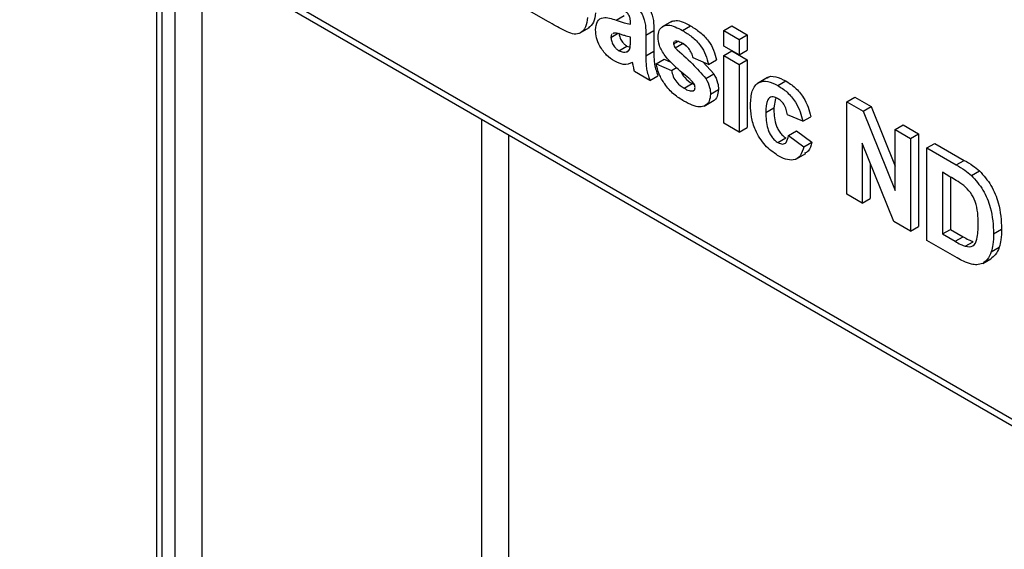
# Model space of a CAD drawing. Units: millimetres. Extents: x 8 to 418, y -29 to 291.
# Drawn here: x 223 to 236, y 164 to 171 of the extents above; entities that cross this region are included whole.
import ezdxf

# ---------------------------------------------------------------- set-up
doc = ezdxf.new("R2010")
doc.units = ezdxf.units.MM

msp = doc.modelspace()

# ---------------------------------------------------------------- linework, layer by layer
at = {"color": 7, "linetype": 'Continuous', "lineweight": 25}
for p, q in [((213.015219, 178.831237), (239.973665, 163.268458)), ((213.067006, 178.716776), (240.025452, 163.153996)), ((224.874423, 171.900499), (224.874423, 137.137427)), ((230.062017, 170.705086), (229.702939, 170.912377)), ((230.966723, 170.720628), (231.072789, 170.781859)), ((231.708967, 170.708664), (231.576384, 170.632126)), ((230.484698, 170.547375), (230.61728, 170.623913)), ((231.157948, 170.669122), (231.157948, 170.691449)), ((231.361921, 170.522419), (231.467987, 170.583649)), ((231.467987, 170.583649), (231.467987, 170.308607)), ((231.849969, 170.583681), (231.956035, 170.644911)), ((232.395385, 170.582873), (232.501451, 170.644104)), ((232.395385, 170.582873), (232.599358, 170.465122)), ((232.395385, 170.378738), (232.395385, 170.582873)), ((232.501451, 170.644104), (232.705424, 170.526352)), ((230.899582, 170.493914), (230.988094, 170.545011)), ((230.936977, 170.55084), (230.924224, 170.541563)), ((231.157948, 170.451983), (231.157948, 170.496392)), ((231.361921, 170.522419), (231.361921, 170.247376)), ((231.729072, 170.408118), (231.782053, 170.438703)), ((231.75032, 170.44296), (231.743844, 170.437784)), ((232.599358, 170.465122), (232.705424, 170.526352)), ((232.599358, 170.465122), (232.599358, 170.260987)), ((232.705424, 170.526352), (232.705424, 170.322217)), ((231.00603, 170.317146), (231.112096, 170.378377)), ((231.10483, 170.299858), (231.127971, 170.313217)), ((231.112096, 170.378377), (231.152475, 170.364308)), ((231.361921, 170.247376), (231.467987, 170.308607)), ((231.748832, 170.354755), (231.854898, 170.415986)), ((231.854898, 170.415986), (231.895304, 170.378998)), ((232.599358, 170.260987), (232.395385, 170.378738)), ((232.395385, 170.253116), (232.501451, 170.314347)), ((232.501451, 170.314347), (232.705424, 170.196596)), ((232.599358, 170.260987), (232.705424, 170.322217)), ((231.497903, 170.143113), (231.603969, 170.204344)), ((231.603969, 170.204344), (231.695087, 170.165771)), ((232.191411, 170.135327), (231.987438, 170.221672)), ((232.191411, 170.135327), (232.297477, 170.196557)), ((232.395385, 170.253116), (232.599358, 170.135365)), ((232.395385, 169.358062), (232.395385, 170.253116)), ((232.599358, 170.135365), (232.705424, 170.196596)), ((232.705424, 170.196596), (232.705424, 169.301541)), ((231.497903, 170.143113), (231.701876, 170.056767)), ((231.701876, 170.056767), (231.766577, 170.094119)), ((232.123206, 170.164199), (232.26242, 170.011924)), ((232.599358, 170.135365), (232.599358, 169.240311)), ((231.416314, 169.923267), (231.21234, 170.041019)), ((231.416314, 169.923267), (231.52238, 169.984498)), ((232.156354, 169.950694), (232.26242, 170.011924)), ((232.975411, 169.960899), (232.842829, 169.884361)), ((233.110353, 169.856076), (233.216419, 169.917307)), ((231.867817, 169.819647), (231.973883, 169.880878)), ((231.973883, 169.880878), (232.007161, 169.865608)), ((231.987651, 169.783346), (232.004442, 169.793039)), ((232.218608, 169.740799), (232.324674, 169.802029)), ((232.134483, 169.583714), (232.267066, 169.660253)), ((233.078853, 169.684462), (233.058977, 169.558215)), ((234.027169, 169.640864), (234.133235, 169.702094)), ((234.133235, 169.702094), (234.346345, 169.579069)), ((232.952911, 169.496985), (233.058977, 169.558215)), ((234.027169, 168.416052), (234.027169, 169.640864)), ((234.027169, 169.640864), (234.240279, 169.517838)), ((234.240279, 169.517838), (234.346345, 169.579069)), ((234.346345, 169.579069), (234.666285, 168.789607)), ((233.442446, 169.381714), (233.238473, 169.46806)), ((233.442446, 169.381714), (233.548513, 169.442945)), ((234.240279, 169.517838), (234.666285, 168.466655)), ((232.599358, 169.240311), (232.395385, 169.358062)), ((232.599358, 169.240311), (232.705424, 169.301541)), ((234.666285, 169.27191), (234.772351, 169.333141)), ((234.666285, 169.27191), (234.870258, 169.154159)), ((234.666285, 168.466655), (234.666285, 169.27191)), ((234.772351, 169.333141), (234.976324, 169.215389)), ((233.113115, 169.100752), (233.219181, 169.161982)), ((233.252072, 169.193264), (233.358138, 169.254494)), ((233.252072, 169.193264), (233.456045, 169.044107)), ((233.358138, 169.254494), (233.562111, 169.105338)), ((234.870258, 169.154159), (234.976324, 169.215389)), ((234.870258, 169.154159), (234.870258, 167.929348)), ((234.976324, 169.215389), (234.976324, 167.990578)), ((233.456045, 169.044107), (233.562111, 169.105338)), ((234.650562, 168.056175), (234.231143, 169.090797)), ((234.231143, 169.090797), (234.231143, 168.298301)), ((235.08783, 169.028558), (235.193896, 169.089788)), ((235.08783, 169.028558), (235.476866, 168.803972)), ((235.08783, 167.803746), (235.08783, 169.028558)), ((235.193896, 169.089788), (235.582932, 168.865202)), ((233.349875, 168.879706), (233.482458, 168.956244)), ((234.337209, 168.829154), (234.337209, 168.359532)), ((235.476866, 168.803972), (235.582932, 168.865202)), ((235.392727, 168.648409), (235.291803, 168.706671)), ((235.291803, 168.706671), (235.291803, 167.89013)), ((235.397869, 168.645355), (235.397869, 167.951361)), ((235.677652, 168.664752), (235.783718, 168.725982)), ((234.231143, 168.298301), (234.027169, 168.416052)), ((234.231143, 168.298301), (234.337209, 168.359532)), ((234.870258, 167.929348), (234.650562, 168.056175)), ((234.870258, 167.929348), (234.976324, 167.990578)), ((235.971713, 167.89412), (236.077779, 167.95535)), ((235.291803, 167.89013), (235.397869, 167.951361)), ((235.291803, 167.89013), (235.459656, 167.793231)), ((235.397869, 167.951361), (235.565722, 167.854462)), ((235.459656, 167.793231), (235.565722, 167.854462)), ((235.488339, 167.572537), (235.08783, 167.803746)), ((235.595425, 167.72663), (235.701491, 167.78786)), ((235.939417, 167.652197), (236.045483, 167.713428)), ((235.826382, 167.501048), (235.932448, 167.562278))]:
    msp.add_line(p, q, dxfattribs=at)
at = {"color": 8, "linetype": 'Continuous', "lineweight": 25}
for p, q in [((224.947646, 171.858229), (224.947646, 137.035376)), ((225.124423, 136.933325), (225.124423, 171.756178)), ((225.477976, 171.552076), (225.477976, 136.933325)), ((229.190287, 141.036094), (229.190287, 169.409004)), ((229.54384, 169.204902), (229.54384, 141.036094))]:
    msp.add_line(p, q, dxfattribs=at)
at = {"color": 7, "linetype": 'Continuous', "lineweight": 25}
for points, knots in [([(231.153103, 171.108434), (231.200609, 171.079956), (231.295038, 171.023349), (231.42598, 170.877984), (231.467864, 170.712648), (231.467946, 170.626867), (231.467987, 170.583649)], [0, 0, 0, 0, 0.2817380608, 0.5600282911, 0.7783391041, 1, 1, 1, 1]), ([(231.047037, 171.047203), (231.094543, 171.018726), (231.188972, 170.962119), (231.319914, 170.816753), (231.361798, 170.651418), (231.36188, 170.565636), (231.361921, 170.522419)], [0, 0, 0, 0, 0.2817380608, 0.5600282911, 0.7783391041, 1, 1, 1, 1]), ([(231.157948, 170.691449), (231.15746, 170.705707), (231.156488, 170.734166), (231.142723, 170.782747), (231.097342, 170.844935), (231.055831, 170.869192), (231.02664, 170.886248)], [0, 0, 0, 0, 0.187536191, 0.37431556, 0.56002439, 1, 1, 1, 1]), ([(230.319108, 170.565013), (230.271148, 170.590009), (230.185497, 170.634649), (230.09975, 170.683562), (230.062017, 170.705086)], [0, 0, 0, 0, 0.559954151, 1, 1, 1, 1]), ([(230.586823, 170.757151), (230.581765, 170.712479), (230.571651, 170.623155), (230.505317, 170.547598), (230.415666, 170.528659), (230.35132, 170.552885), (230.319108, 170.565013)], [0, 0, 0, 0, 0.279788668, 0.559452595, 0.779460996, 1, 1, 1, 1]), ([(230.692889, 170.818381), (230.688425, 170.772702), (230.679692, 170.683337), (230.62824, 170.639128), (230.603087, 170.617516)], [0, 0, 0, 0, 0.511146543, 1, 1, 1, 1]), ([(230.695609, 170.591792), (230.700032, 170.633353), (230.708862, 170.716324), (230.810912, 170.775027), (230.907498, 170.741306), (230.966723, 170.720628)], [0, 0, 0, 0, 0.279666715, 0.558309145, 1, 1, 1, 1]), ([(230.966723, 170.720628), (231.003068, 170.707946), (231.067946, 170.685308), (231.130456, 170.674066), (231.157948, 170.669122)], [0, 0, 0, 0, 0.56021264, 1, 1, 1, 1]), ([(231.696012, 170.700342), (231.717318, 170.707918), (231.790576, 170.733968), (231.887383, 170.681862), (231.956035, 170.644911)], [0, 0, 0, 0, 0.290832392, 1, 1, 1, 1]), ([(230.9493, 170.177166), (230.912949, 170.201147), (230.840434, 170.248986), (230.753425, 170.366382), (230.702931, 170.488895), (230.698051, 170.557475), (230.695609, 170.591792)], [0, 0, 0, 0, 0.280489171, 0.559529734, 0.779597288, 1, 1, 1, 1]), ([(231.525099, 170.499125), (231.527956, 170.530073), (231.533671, 170.591975), (231.584304, 170.644448), (231.685708, 170.669006), (231.782242, 170.618861), (231.849969, 170.583681)], [0, 0, 0, 0, 0.186755893, 0.373548853, 0.560489912, 1, 1, 1, 1]), ([(231.849969, 170.583681), (231.891325, 170.558243), (231.973784, 170.507523), (232.085398, 170.39662), (232.159673, 170.260555), (232.180823, 170.177105), (232.191411, 170.135327)], [0, 0, 0, 0, 0.280824953, 0.559925013, 0.779680398, 1, 1, 1, 1]), ([(231.956035, 170.644911), (231.997391, 170.619473), (232.07985, 170.568754), (232.191464, 170.45785), (232.265739, 170.321786), (232.286889, 170.238336), (232.297477, 170.196557)], [0, 0, 0, 0, 0.280824953, 0.559925013, 0.779680398, 1, 1, 1, 1]), ([(230.910774, 170.531778), (230.909554, 170.530987), (230.900202, 170.524926), (230.89987, 170.508339), (230.899582, 170.493914)], [0, 0, 0, 0, 0.130404801, 1, 1, 1, 1]), ([(230.899582, 170.493914), (230.901573, 170.475173), (230.905561, 170.437654), (230.935004, 170.382542), (230.970104, 170.340928), (230.99405, 170.325076), (231.00603, 170.317146)], [0, 0, 0, 0, 0.279294131, 0.559140117, 0.779446302, 1, 1, 1, 1]), ([(231.157948, 170.496392), (231.132807, 170.502661), (231.091395, 170.512988), (231.032823, 170.532456), (230.983135, 170.54855), (230.952348, 170.550077), (230.936977, 170.55084)], [0, 0, 0, 0, 0.340193103, 0.560377192, 0.780508265, 1, 1, 1, 1]), ([(231.005648, 170.555145), (231.007639, 170.536404), (231.011627, 170.498885), (231.04107, 170.443772), (231.07617, 170.402158), (231.100116, 170.386307), (231.112096, 170.378377)], [0, 0, 0, 0, 0.279294131, 0.559140117, 0.779446302, 1, 1, 1, 1]), ([(231.150511, 170.347338), (231.153223, 170.365985), (231.158068, 170.399302), (231.157985, 170.435878), (231.157948, 170.451983)], [0, 0, 0, 0, 0.559676187, 1, 1, 1, 1]), ([(231.6171, 170.246787), (231.587467, 170.293863), (231.534422, 170.378133), (231.527954, 170.462076), (231.525099, 170.499125)], [0, 0, 0, 0, 0.558645126, 1, 1, 1, 1]), ([(231.855281, 170.407884), (231.834735, 170.419602), (231.798114, 170.440489), (231.7649, 170.442206), (231.75032, 170.44296)], [0, 0, 0, 0, 0.561017209, 1, 1, 1, 1]), ([(231.00603, 170.317146), (231.026009, 170.308157), (231.061729, 170.292086), (231.091646, 170.297481), (231.10483, 170.299858)], [0, 0, 0, 0, 0.559341202, 1, 1, 1, 1]), ([(231.10483, 170.299858), (231.116224, 170.304793), (231.136575, 170.313609), (231.146252, 170.33703), (231.150511, 170.347338)], [0, 0, 0, 0, 0.5598668693, 1, 1, 1, 1]), ([(231.467987, 170.308607), (231.468436, 170.273935), (231.469176, 170.216844), (231.476618, 170.133742), (231.495362, 170.059192), (231.513372, 170.009401), (231.52238, 169.984498)], [0, 0, 0, 0, 0.340129122, 0.560069309, 0.779964571, 1, 1, 1, 1]), ([(231.736148, 170.431634), (231.73513, 170.430933), (231.729364, 170.426963), (231.729204, 170.416628), (231.729072, 170.408118)], [0, 0, 0, 0, 0.176553991, 1, 1, 1, 1]), ([(231.729072, 170.408118), (231.730383, 170.397964), (231.732732, 170.379776), (231.743899, 170.362421), (231.748832, 170.354755)], [0, 0, 0, 0, 0.558274161, 1, 1, 1, 1]), ([(231.748832, 170.354755), (231.827789, 170.286188), (231.968507, 170.163986), (232.099055, 170.015754), (232.156354, 169.950694)], [0, 0, 0, 0, 0.561097239, 1, 1, 1, 1]), ([(231.987438, 170.221672), (231.982204, 170.243046), (231.971752, 170.285728), (231.925714, 170.361628), (231.881987, 170.390345), (231.855281, 170.407884)], [0, 0, 0, 0, 0.280810202, 0.560758327, 1, 1, 1, 1]), ([(231.185781, 170.161117), (231.147193, 170.1454), (231.078248, 170.117319), (230.988719, 170.158871), (230.9493, 170.177166)], [0, 0, 0, 0, 0.559709154, 1, 1, 1, 1]), ([(231.361921, 170.247376), (231.36237, 170.212705), (231.36311, 170.155614), (231.370552, 170.072511), (231.389296, 169.997961), (231.407306, 169.948171), (231.416314, 169.923267)], [0, 0, 0, 0, 0.340129122, 0.560069309, 0.779964571, 1, 1, 1, 1]), ([(231.931558, 169.9519), (231.870905, 170.001344), (231.762732, 170.089528), (231.661549, 170.198789), (231.6171, 170.246787)], [0, 0, 0, 0, 0.560704592, 1, 1, 1, 1]), ([(231.193006, 170.127259), (231.191795, 170.133545), (231.189634, 170.144769), (231.186959, 170.156122), (231.185781, 170.161117)], [0, 0, 0, 0, 0.56004661, 1, 1, 1, 1]), ([(231.21234, 170.041019), (231.208448, 170.057183), (231.201496, 170.086049), (231.1956, 170.114666), (231.193006, 170.127259)], [0, 0, 0, 0, 0.559958261, 1, 1, 1, 1]), ([(231.867604, 169.64704), (231.822475, 169.675569), (231.732425, 169.732493), (231.614913, 169.860336), (231.532675, 170.006556), (231.509495, 170.097588), (231.497903, 170.143113)], [0, 0, 0, 0, 0.280650817, 0.560003144, 0.779955971, 1, 1, 1, 1]), ([(231.701876, 170.056767), (231.708004, 170.029687), (231.720232, 169.975653), (231.778376, 169.878746), (231.833894, 169.842062), (231.867817, 169.819647)], [0, 0, 0, 0, 0.280992522, 0.560665046, 1, 1, 1, 1]), ([(231.830859, 170.038706), (231.831052, 170.038031), (231.838955, 170.010379), (231.8867, 169.939944), (231.940816, 169.90328), (231.973883, 169.880878)], [0, 0, 0, 0, 0.00963774, 0.394859204, 1, 1, 1, 1]), ([(231.999974, 169.88198), (231.987908, 169.8967), (231.966307, 169.923052), (231.942199, 169.943066), (231.931558, 169.9519)], [0, 0, 0, 0, 0.558613547, 1, 1, 1, 1]), ([(232.156354, 169.950694), (232.177049, 169.910424), (232.214138, 169.838258), (232.217238, 169.770671), (232.218608, 169.740799)], [0, 0, 0, 0, 0.558014534, 1, 1, 1, 1]), ([(232.26242, 170.011924), (232.283115, 169.971655), (232.320204, 169.899488), (232.323304, 169.831902), (232.324674, 169.802029)], [0, 0, 0, 0, 0.558014534, 1, 1, 1, 1]), ([(232.748938, 169.600751), (232.752469, 169.664963), (232.759509, 169.792983), (232.84591, 169.906504), (232.975272, 169.922616), (233.065283, 169.878278), (233.110353, 169.856076)], [0, 0, 0, 0, 0.280707458, 0.559643186, 0.779503663, 1, 1, 1, 1]), ([(232.964176, 169.950618), (232.965844, 169.952839), (232.990619, 169.985831), (233.084882, 169.978857), (233.172531, 169.937843), (233.216419, 169.917307)], [0, 0, 0, 0, 0.03478333, 0.516694795, 1, 1, 1, 1]), ([(233.216419, 169.917307), (233.258582, 169.89043), (233.342671, 169.836828), (233.449694, 169.709131), (233.516629, 169.569833), (233.537876, 169.485277), (233.548513, 169.442945)], [0, 0, 0, 0, 0.280457191, 0.559336861, 0.779383332, 1, 1, 1, 1]), ([(231.867817, 169.819647), (231.891458, 169.806569), (231.933616, 169.783248), (231.97116, 169.783316), (231.987651, 169.783346)], [0, 0, 0, 0, 0.560783482, 1, 1, 1, 1]), ([(231.995403, 169.789965), (232.000791, 169.793135), (232.01279, 169.800194), (232.013979, 169.819311), (232.014635, 169.829843)], [0, 0, 0, 0, 0.449030023, 1, 1, 1, 1]), ([(232.014635, 169.829843), (232.013964, 169.839363), (232.012765, 169.856385), (232.003887, 169.874151), (231.999974, 169.88198)], [0, 0, 0, 0, 0.559318673, 1, 1, 1, 1]), ([(232.324674, 169.802029), (232.320882, 169.769718), (232.313295, 169.70506), (232.279367, 169.65967), (232.254236, 169.65328), (232.253571, 169.653111)], [0, 0, 0, 0, 0.493022229, 0.986586171, 1, 1, 1, 1]), ([(233.110353, 169.856076), (233.152516, 169.8292), (233.236605, 169.775597), (233.343628, 169.6479), (233.410563, 169.508602), (233.43181, 169.424047), (233.442446, 169.381714)], [0, 0, 0, 0, 0.280457191, 0.559336861, 0.779383332, 1, 1, 1, 1]), ([(232.218608, 169.740799), (232.215182, 169.707659), (232.208328, 169.641343), (232.15259, 169.586582), (232.04462, 169.557631), (231.940567, 169.610187), (231.867604, 169.64704)], [0, 0, 0, 0, 0.186724737, 0.37365464, 0.560799966, 1, 1, 1, 1]), ([(233.108653, 169.684328), (233.095141, 169.691133), (233.068126, 169.704737), (233.030495, 169.706929), (232.999844, 169.693488), (232.956149, 169.63892), (232.954349, 169.560037), (232.952911, 169.496985)], [0, 0, 0, 0, 0.125319398, 0.2505443261, 0.3757958713, 0.5010633655, 1, 1, 1, 1]), ([(233.238473, 169.46806), (233.234648, 169.491194), (233.227019, 169.537341), (233.195056, 169.604761), (233.152229, 169.656014), (233.123188, 169.674884), (233.108653, 169.684328)], [0, 0, 0, 0, 0.280560844, 0.559648275, 0.779600212, 1, 1, 1, 1]), ([(233.108865, 168.930475), (233.051537, 168.970112), (232.937071, 169.049254), (232.812769, 169.25103), (232.755956, 169.441761), (232.75128, 169.547705), (232.748938, 169.600751)], [0, 0, 0, 0, 0.279707451, 0.558485238, 0.778933793, 1, 1, 1, 1]), ([(233.058977, 169.558215), (233.060274, 169.489238), (233.061897, 169.40296), (233.104268, 169.289782), (233.135786, 169.236292), (233.175654, 169.190674), (233.204664, 169.171551), (233.219181, 169.161982)], [0, 0, 0, 0, 0.499313033, 0.624549703, 0.749762581, 0.874783821, 1, 1, 1, 1]), ([(232.952911, 169.496985), (232.954208, 169.428007), (232.95583, 169.341729), (232.998202, 169.228551), (233.02972, 169.175062), (233.069588, 169.129443), (233.098598, 169.110321), (233.113115, 169.100752)], [0, 0, 0, 0, 0.499313033, 0.624549703, 0.749762581, 0.874783821, 1, 1, 1, 1]), ([(233.113115, 169.100752), (233.134455, 169.091012), (233.177033, 169.07158), (233.234215, 169.103679), (233.245288, 169.15923), (233.252072, 169.193264)], [0, 0, 0, 0, 0.280160108, 0.558978029, 1, 1, 1, 1]), ([(233.456045, 169.044107), (233.443138, 169.001175), (233.417386, 168.915515), (233.325623, 168.860267), (233.215463, 168.874838), (233.144425, 168.911915), (233.108865, 168.930475)], [0, 0, 0, 0, 0.280244487, 0.559157048, 0.779326098, 1, 1, 1, 1]), ([(233.562111, 169.105338), (233.550839, 169.059663), (233.533635, 168.989949), (233.481545, 168.966332), (233.463582, 168.958188)], [0, 0, 0, 0, 0.655165983, 1, 1, 1, 1]), ([(235.476866, 168.803972), (235.514747, 168.781844), (235.582362, 168.742348), (235.648546, 168.688453), (235.677652, 168.664752)], [0, 0, 0, 0, 0.560238223, 1, 1, 1, 1]), ([(235.582932, 168.865202), (235.620813, 168.843075), (235.688428, 168.803578), (235.754612, 168.749683), (235.783718, 168.725982)], [0, 0, 0, 0, 0.560238223, 1, 1, 1, 1]), ([(235.577153, 168.530165), (235.542834, 168.554262), (235.481523, 168.597312), (235.41987, 168.63279), (235.392727, 168.648409)], [0, 0, 0, 0, 0.559753123, 1, 1, 1, 1]), ([(235.677652, 168.664752), (235.732391, 168.603217), (235.842103, 168.479885), (235.956515, 168.190718), (235.965948, 168.006638), (235.971713, 167.89412)], [0, 0, 0, 0, 0.279072186, 0.559338027, 1, 1, 1, 1]), ([(235.783718, 168.725982), (235.838457, 168.664448), (235.948169, 168.541116), (236.062581, 168.251948), (236.072014, 168.067868), (236.077779, 167.95535)], [0, 0, 0, 0, 0.279072186, 0.559338027, 1, 1, 1, 1]), ([(235.76774, 168.023157), (235.765758, 168.119585), (235.762996, 168.253949), (235.669036, 168.444412), (235.607799, 168.501564), (235.577153, 168.530165)], [0, 0, 0, 0, 0.5594292183, 0.7795157204, 1, 1, 1, 1]), ([(235.595425, 167.72663), (235.633128, 167.721454), (235.708756, 167.711073), (235.762806, 167.840955), (235.765866, 167.953961), (235.76774, 168.023157)], [0, 0, 0, 0, 0.278191596, 0.558018986, 1, 1, 1, 1]), ([(236.077779, 167.95535), (236.076735, 167.906425), (236.074872, 167.81907), (236.054462, 167.745703), (236.045483, 167.713428)], [0, 0, 0, 0, 0.5600799472, 1, 1, 1, 1]), ([(235.565722, 167.854462), (235.59123, 167.839736), (235.636764, 167.813449), (235.68172, 167.795677), (235.701491, 167.78786)], [0, 0, 0, 0, 0.560215582, 1, 1, 1, 1]), ([(235.971713, 167.89412), (235.970669, 167.845194), (235.968806, 167.757839), (235.948396, 167.684472), (235.939417, 167.652197)], [0, 0, 0, 0, 0.5600799472, 1, 1, 1, 1]), ([(235.459656, 167.793231), (235.485164, 167.778505), (235.530698, 167.752219), (235.575654, 167.734446), (235.595425, 167.72663)], [0, 0, 0, 0, 0.560215582, 1, 1, 1, 1]), ([(236.045483, 167.713428), (236.030365, 167.677456), (236.003369, 167.613222), (235.954118, 167.577844), (235.932448, 167.562278)], [0, 0, 0, 0, 0.56000731, 1, 1, 1, 1]), ([(235.676802, 167.489747), (235.642045, 167.500832), (235.579934, 167.520641), (235.516345, 167.556669), (235.488339, 167.572537)], [0, 0, 0, 0, 0.559579301, 1, 1, 1, 1]), ([(235.939417, 167.652197), (235.924299, 167.616225), (235.897303, 167.551992), (235.848052, 167.516614), (235.826382, 167.501048)], [0, 0, 0, 0, 0.56000731, 1, 1, 1, 1]), ([(235.826382, 167.501048), (235.801013, 167.492158), (235.755667, 167.476268), (235.700921, 167.485625), (235.676802, 167.489747)], [0, 0, 0, 0, 0.559442955, 1, 1, 1, 1])]:
    msp.add_open_spline(points, degree=3, knots=knots, dxfattribs=at)

doc.saveas('drawing.dxf')
